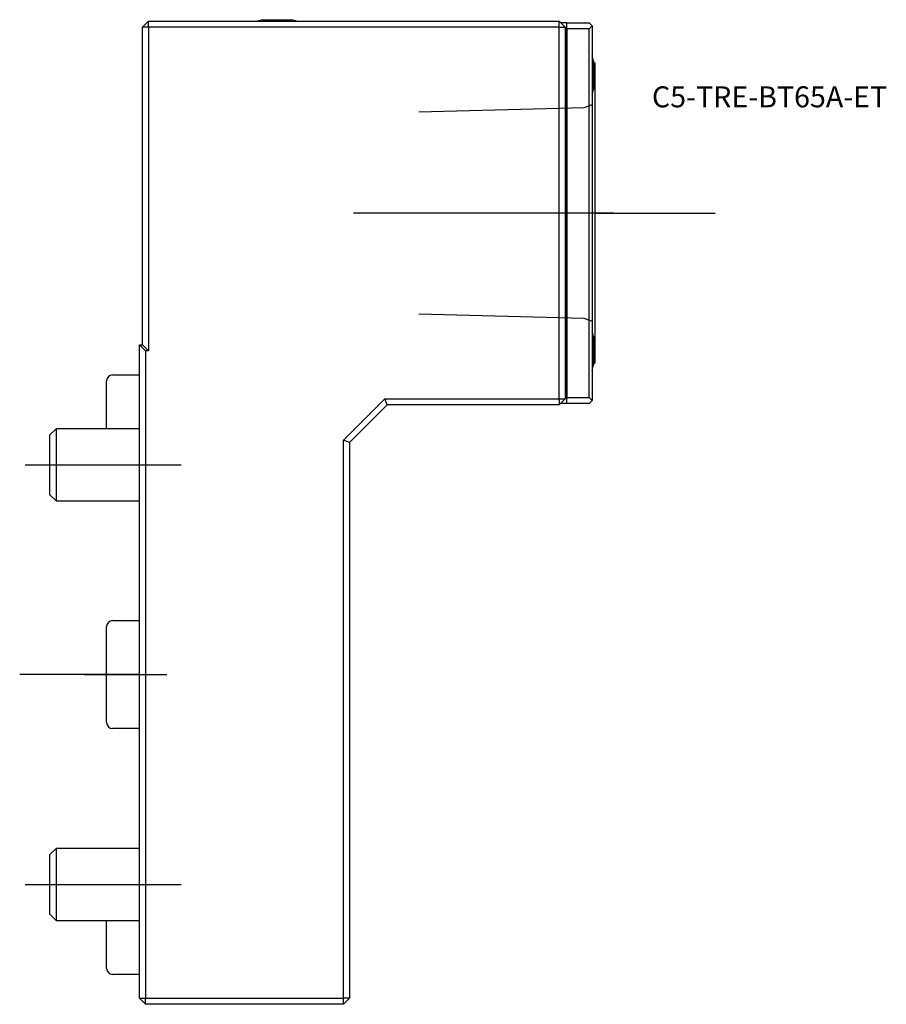
# Model space of a CAD drawing. Units: millimetres. Extents: x -20 to 125, y -55 to 109.
import ezdxf
from ezdxf.enums import TextEntityAlignment as Align
from ezdxf.lldxf.tags import DXFTag

# ---------------------------------------------------------------- set-up
doc = ezdxf.new("R2010")
doc.units = ezdxf.units.MM
for name, color, linetype in [('1', 4, 'Continuous'), ('4', 2, 'CENTER'), ('80', 6, 'Continuous'), ('81', 3, 'Continuous'), ('SK1', 4, 'Continuous'), ('SK3', 1, 'DASHED2'), ('SK4', 2, 'CENTER'), ('SK6', 5, 'Continuous')]:
    doc.layers.add(name, color=color, linetype=linetype)
doc.styles.add('SEACAD_txt_shx', font='txt.shx')
tags = doc.linetypes.add('CENTER', pattern=[50.8, 31.75, -6.35, 6.35, -6.35]).pattern_tags.tags
tags[10:11] = [DXFTag(74, 4), DXFTag(75, 0), DXFTag(340, '0'), DXFTag(46, 0.0), DXFTag(50, 0.0), DXFTag(44, 0.0), DXFTag(45, 0.0)]
tags[8:9] = [DXFTag(74, 4), DXFTag(75, 0), DXFTag(340, '0'), DXFTag(46, 0.0), DXFTag(50, 0.0), DXFTag(44, 0.0), DXFTag(45, 0.0)]
tags[6:7] = [DXFTag(74, 4), DXFTag(75, 0), DXFTag(340, '0'), DXFTag(46, 0.0), DXFTag(50, 0.0), DXFTag(44, 0.0), DXFTag(45, 0.0)]
tags[4:5] = [DXFTag(74, 4), DXFTag(75, 0), DXFTag(340, '0'), DXFTag(46, 0.0), DXFTag(50, 0.0), DXFTag(44, 0.0), DXFTag(45, 0.0)]
tags = doc.linetypes.add('DASHED2', pattern=[9.525, 6.35, -3.175]).pattern_tags.tags
tags[6:7] = [DXFTag(74, 4), DXFTag(75, 0), DXFTag(340, '0'), DXFTag(46, 0.0), DXFTag(50, 0.0), DXFTag(44, 0.0), DXFTag(45, 0.0)]
tags[4:5] = [DXFTag(74, 4), DXFTag(75, 0), DXFTag(340, '0'), DXFTag(46, 0.0), DXFTag(50, 0.0), DXFTag(44, 0.0), DXFTag(45, 0.0)]

# ---------------------------------------------------------------- blocks, each defined once
blk = doc.blocks.new('SEANNOT_GROUP')
at = {"layer": 'SK6', "style": 'SEACAD_txt_shx'}
blk.add_text('C5-TRE-BT65A-ET', height=3.5, dxfattribs=at).set_placement((85.48, 98.13), align=Align.TOP_LEFT)

msp = doc.modelspace()

# ---------------------------------------------------------------- linework, layer by layer
at = {"layer": '1'}
for p, q in [((1.5, 109), (0.5, 108)), ((1.5, 109), (70, 109)), ((1.5, 108), (1.5, 109)), ((20.55, 109.25), (25.35, 109.25)), ((71, 108), (70, 109)), ((70, 108), (70, 109)), ((70.5, 108.75), (70.25, 108.75)), ((71.2, 108.75), (70.5, 108.75)), ((71.3, 108.75), (71.2, 108.75)), ((71.2, 108.75), (71.2, 45.25)), ((71.3, 107.75), (71.3, 108.75)), ((71.3, 108.75), (75, 108.75)), ((75.5, 108.25), (75, 108.75)), ((0.5, 55), (0.5, 108)), ((1.5, 108), (0.5, 108)), ((1.5, 108), (1.5, 54)), ((70, 108), (1.5, 108)), ((70, 46), (70, 108)), ((70, 108), (71, 108)), ((71, 108), (71, 46)), ((71.3, 107.75), (71.3, 46.25)), ((75, 107.75), (71.3, 107.75)), ((75, 107.75), (75.5, 108.25)), ((75, 46.25), (75, 107.75)), ((75.5, 108.25), (75.5, 45.75)), ((75.75, 102.4), (75.75, 97.6)), ((76, 102), (75.75, 102)), ((76, 52), (76, 102)), ((75.75, 56.4), (75.75, 51.6)), ((0, 55), (0.5, 55)), ((0, -54), (0, 55)), ((0, 55), (1, 54)), ((1.5, 54), (0.5, 55)), ((1, 54), (1, -54)), ((1.5, 54), (1, 54)), ((75.75, 52), (76, 52)), ((34, 39.11), (40.89, 46)), ((40.89, 46), (70, 46)), ((41.3, 45), (40.89, 46)), ((70, 45), (71, 46)), ((70, 46), (70, 45)), ((70, 46), (71, 46)), ((71.3, 45.25), (71.3, 46.25)), ((71.3, 46.25), (75, 46.25)), ((75.5, 45.75), (75, 46.25)), ((41.3, 45), (35, 38.7)), ((70, 45), (41.3, 45)), ((70.5, 45.25), (70.25, 45.25)), ((71.2, 45.25), (70.5, 45.25)), ((71.3, 45.25), (71.2, 45.25)), ((75, 45.25), (71.3, 45.25)), ((75, 45.25), (75.5, 45.75)), ((34, -54), (34, 39.11)), ((35, 38.7), (34, 39.11)), ((35, 38.7), (35, -54)), ((0, -54), (1, -55)), ((0, -54), (1, -54)), ((1, -54), (34, -54)), ((1, -55), (1, -54)), ((35, -54), (34, -54)), ((34, -55), (35, -54)), ((34, -55), (34, -54)), ((34, -55), (1, -55))]:
    msp.add_line(p, q, dxfattribs=at)
for centre, start, end in [((22.95, 99.54), 103.8865, 108.9552), ((22.95, 99.54), 71.0448, 76.1135), ((66.04, 100), 13.8865, 18.9552), ((66.04, 100), 341.0448, 346.1135), ((66.04, 54), 13.8865, 18.9552), ((66.04, 54), 341.0448, 346.1135)]:
    msp.add_arc(centre, 10, start, end, dxfattribs=at)
at = {"layer": '4'}
msp.add_line((79.06, 77), (43.52, 77), dxfattribs=at)
at = {"layer": '80'}
msp.add_line((0, 0), (-20, 0), dxfattribs=at)
msp.add_point((0, 0), dxfattribs=at)
at = {"layer": '81'}
msp.add_line((76, 77), (96, 77), dxfattribs=at)
msp.add_point((76, 77), dxfattribs=at)
at = {"layer": 'SK1'}
for p, q in [((-4.5, 50), (0, 50)), ((-5.5, 41), (-5.5, 49)), ((-13.93, 41), (-15, 39.93)), ((-15, 39.93), (-15, 30.07)), ((-13.93, 41), (-13.93, 29)), ((0, 41), (-13.93, 41)), ((-15, 30.07), (-13.93, 29)), ((-13.93, 29), (0, 29)), ((-4.5, 9), (0, 9)), ((-5.5, -8), (-5.5, 8)), ((0, -9), (-4.5, -9)), ((-13.93, -29), (-15, -30.07)), ((-13.93, -29), (-13.93, -41)), ((0, -29), (-13.93, -29)), ((-15, -30.07), (-15, -39.93)), ((-15, -39.93), (-13.93, -41)), ((-13.93, -41), (0, -41)), ((-5.5, -49), (-5.5, -41)), ((0, -50), (-4.5, -50))]:
    msp.add_line(p, q, dxfattribs=at)
for centre, start, end in [((-4.5, 49), 90, 180), ((-4.5, 8), 90, 180), ((-4.5, -8), 180, 270), ((-4.5, -49), 180, 270)]:
    msp.add_arc(centre, 1, start, end, dxfattribs=at)
at = {"layer": 'SK3'}
for p, q in [((74.1, 94.52), (46.6, 93.83)), ((75.5, 95.03), (74.1, 94.52)), ((46.6, 60.17), (74.1, 59.48)), ((74.1, 59.48), (75.5, 58.97))]:
    msp.add_line(p, q, dxfattribs=at)
at = {"layer": 'SK4'}
for p, q in [((79.06, 77), (35.71, 77)), ((-19.11, 35), (6.94, 35)), ((-9.19, 0), (4.55, 0)), ((-19.11, -35), (6.94, -35))]:
    msp.add_line(p, q, dxfattribs=at)

# ---------------------------------------------------------------- block references
at = {"layer": 'SK6'}
msp.add_blockref('SEANNOT_GROUP', (0, 0), dxfattribs=at)

doc.saveas('drawing.dxf')
